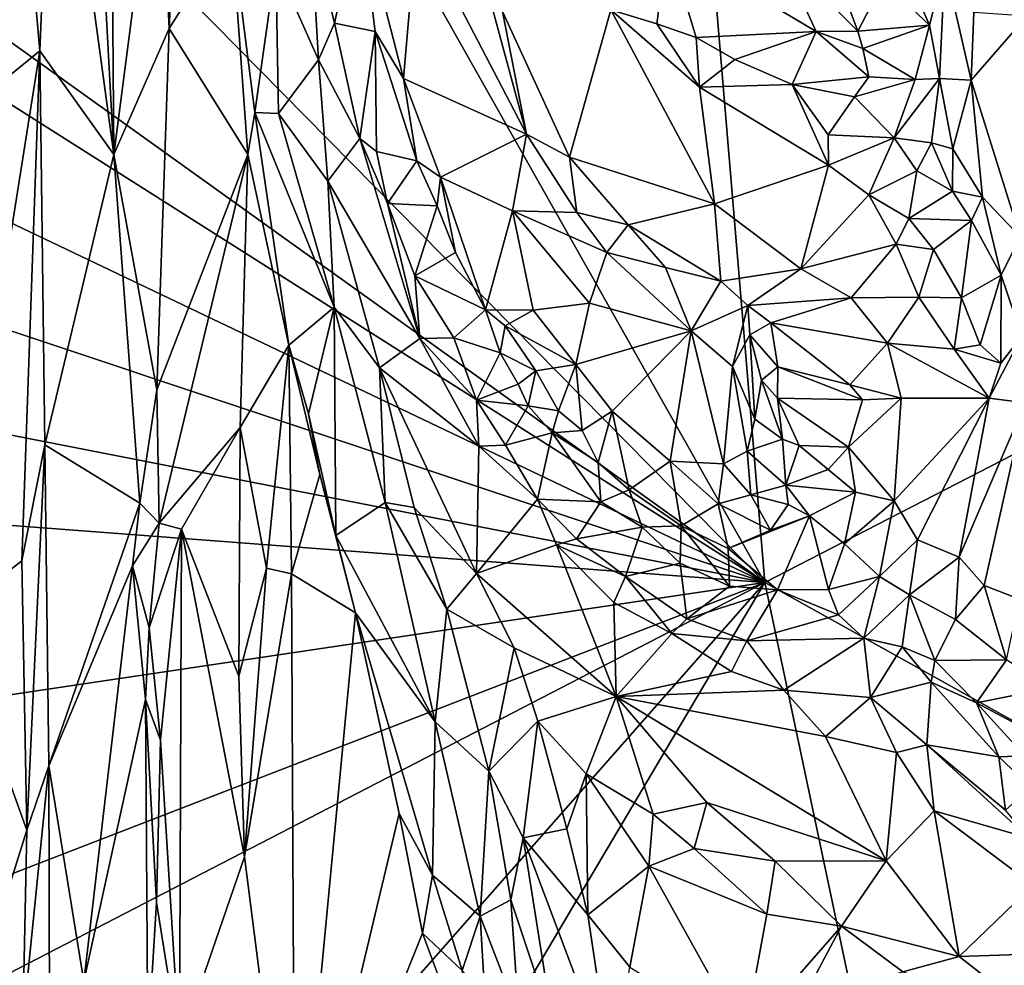
# Model space of a CAD drawing. Units: metres. Extents: x 27.1 to 33, y -12.2 to 11.9.
# Drawn here: x 28.2 to 29.5, y 3.8 to 5 of the extents above; entities that cross this region are included whole.
import ezdxf

# ---------------------------------------------------------------- set-up
doc = ezdxf.new("R2010")
doc.units = ezdxf.units.M

msp = doc.modelspace()

# ---------------------------------------------------------------- linework, layer by layer
at = {"layer": '1'}
for points in [[(29.1414, 4.2958, -1.6657), (27.6552, 6.9279, -1.6738), (28.8114, 8.2289, -1.6787)], [(32.5894, 6.0721, -1.6511), (29.1414, 4.2958, -1.6657), (28.8114, 8.2289, -1.6787)], [(27.5365, 5.9243, -1.6705), (27.6552, 6.9279, -1.6738), (29.1414, 4.2958, -1.6657)], [(28.2293, 5.8626, -1.03), (28.2835, 4.8599, -1.1504), (28.2733, 6.1631, -1.0981)], [(28.2733, 6.1631, -1.0981), (28.2835, 4.8599, -1.1504), (28.3425, 5.3169, -1.2479)], [(29.1414, 4.2958, -1.6657), (32.5894, 6.0721, -1.6511), (31.936, 2.7379, -1.6436)], [(29.1414, 4.2958, -1.6657), (27.5049, 5.4693, -1.6676), (27.5365, 5.9243, -1.6705)], [(28.2042, 5.4414, -1.0107), (28.2835, 4.8599, -1.1504), (28.2293, 5.8626, -1.03)], [(27.495, 5.3402, -1.6655), (27.5049, 5.4693, -1.6676), (29.1414, 4.2958, -1.6657)], [(28.1564, 5.3318, -1.0024), (28.1858, 4.9969, -1.0026), (28.2042, 5.4414, -1.0107)], [(28.2042, 5.4414, -1.0107), (28.1858, 4.9969, -1.0026), (28.2835, 4.8599, -1.1504)], [(27.4825, 5.0877, -1.6627), (27.495, 5.3402, -1.6655), (29.1414, 4.2958, -1.6657)], [(28.051, 4.8868, -0.9926), (28.1858, 4.9969, -1.0026), (28.1564, 5.3318, -1.0024)], [(28.3425, 5.3169, -1.2479), (28.2835, 4.8599, -1.1504), (28.3564, 5.0263, -1.2561)], [(28.3425, 5.3169, -1.2479), (28.3564, 5.0263, -1.2561), (28.3625, 5.1552, -1.2547)], [(28.6825, 5.1644, -1.0192), (28.8272, 4.8871, -0.962), (28.7436, 5.1955, -1.011)], [(28.7436, 5.1955, -1.011), (28.8272, 4.8871, -0.962), (28.7957, 5.0485, -0.9876)], [(28.543, 5.1606, -1.0821), (28.5741, 5.0333, -1.0596), (28.6076, 5.1833, -1.0814)], [(28.6076, 5.1833, -1.0814), (28.5741, 5.0333, -1.0596), (28.6279, 5.0223, -1.0676)], [(28.6076, 5.1833, -1.0814), (28.6279, 5.0223, -1.0676), (28.6651, 4.9602, -1.0624)], [(28.6076, 5.1833, -1.0814), (28.6651, 4.9602, -1.0624), (28.6825, 5.1644, -1.0192)], [(28.6825, 5.1644, -1.0192), (28.6651, 4.9602, -1.0624), (28.8272, 4.8871, -0.962)], [(28.3625, 5.1552, -1.2547), (28.3564, 5.0263, -1.2561), (28.4383, 5.1572, -1.22)], [(28.3564, 5.0263, -1.2561), (28.4599, 4.8599, -1.2093), (28.4383, 5.1572, -1.22)], [(28.4383, 5.1572, -1.22), (28.4599, 4.8599, -1.2093), (28.469, 4.9153, -1.1956)], [(28.4383, 5.1572, -1.22), (28.469, 4.9153, -1.1956), (28.4971, 5.1115, -1.123)], [(28.543, 5.1606, -1.0821), (28.4971, 5.1115, -1.123), (28.5531, 4.9848, -1.0658)], [(28.543, 5.1606, -1.0821), (28.5531, 4.9848, -1.0658), (28.5741, 5.0333, -1.0596)], [(29.0129, 5.1393, -0.9697), (28.9382, 5.0509, -1.0186), (28.9989, 5.0322, -1.0117)], [(29.0129, 5.1393, -0.9697), (28.9989, 5.0322, -1.0117), (29.0506, 5.0143, -0.9999)], [(29.0129, 5.1393, -0.9697), (29.0506, 5.0143, -0.9999), (29.2091, 5.0223, -0.9604)], [(29.0129, 5.1393, -0.9697), (29.2091, 5.0223, -0.9604), (29.1602, 5.1276, -0.9397)], [(29.1602, 5.1276, -0.9397), (29.2091, 5.0223, -0.9604), (29.2638, 5.0228, -0.9732)], [(29.2494, 5.0612, -0.975), (29.1602, 5.1276, -0.9397), (29.2638, 5.0228, -0.9732)], [(28.4971, 5.1115, -1.123), (28.469, 4.9153, -1.1956), (28.5003, 4.9143, -1.1305)], [(28.4971, 5.1115, -1.123), (28.5003, 4.9143, -1.1305), (28.5531, 4.9848, -1.0658)], [(29.2977, 5.0881, -1.0389), (29.3582, 5.0308, -1.0486), (29.3239, 5.1099, -1.0541)], [(29.3239, 5.1099, -1.0541), (29.3582, 5.0308, -1.0486), (29.3786, 5.1101, -1.0493)], [(29.3582, 5.0308, -1.0486), (29.3716, 4.9603, -1.044), (29.3786, 5.1101, -1.0493)], [(29.3786, 5.1101, -1.0493), (29.3716, 4.9603, -1.044), (29.413, 4.9579, -1.008)], [(29.3786, 5.1101, -1.0493), (29.413, 4.9579, -1.008), (29.4165, 5.0475, -1.0062)], [(27.4827, 4.8494, -1.6625), (27.4825, 5.0877, -1.6627), (29.1414, 4.2958, -1.6657)], [(29.2494, 5.0612, -0.975), (29.2638, 5.0228, -0.9732), (29.2977, 5.0881, -1.0389)], [(29.2977, 5.0881, -1.0389), (29.2638, 5.0228, -0.9732), (29.3582, 5.0308, -1.0486)], [(28.7957, 5.0485, -0.9876), (28.884, 4.8564, -0.9457), (28.9382, 5.0509, -1.0186)], [(28.7957, 5.0485, -0.9876), (28.8272, 4.8871, -0.962), (28.884, 4.8564, -0.9457)], [(28.9382, 5.0509, -1.0186), (28.884, 4.8564, -0.9457), (29.0748, 4.795, -0.9663)], [(28.9382, 5.0509, -1.0186), (29.0553, 4.949, -1.0016), (28.9989, 5.0322, -1.0117)], [(28.9382, 5.0509, -1.0186), (29.0748, 4.795, -0.9663), (29.0553, 4.949, -1.0016)], [(29.4165, 5.0475, -1.0062), (29.413, 4.9579, -1.008), (29.4867, 5.0424, -0.9967)], [(29.413, 4.9579, -1.008), (29.4778, 4.7514, -0.9926), (29.4867, 5.0424, -0.9967)], [(28.2835, 4.8599, -1.1504), (28.3402, 4.55, -1.2543), (28.3564, 5.0263, -1.2561)], [(28.3564, 5.0263, -1.2561), (28.3402, 4.55, -1.2543), (28.4599, 4.8599, -1.2093)], [(28.5531, 4.9848, -1.0658), (28.6074, 4.8811, -1.0361), (28.5741, 5.0333, -1.0596)], [(28.5741, 5.0333, -1.0596), (28.6074, 4.8811, -1.0361), (28.6279, 5.0223, -1.0676)], [(28.6074, 4.8811, -1.0361), (28.6294, 4.8641, -1.036), (28.6279, 5.0223, -1.0676)], [(28.6279, 5.0223, -1.0676), (28.6294, 4.8641, -1.036), (28.6826, 4.8519, -1.0578)], [(28.6279, 5.0223, -1.0676), (28.6826, 4.8519, -1.0578), (28.6651, 4.9602, -1.0624)], [(28.9989, 5.0322, -1.0117), (29.0553, 4.949, -1.0016), (29.0506, 5.0143, -0.9999)], [(29.2091, 5.0223, -0.9604), (29.0506, 5.0143, -0.9999), (29.1016, 4.9854, -0.9949)], [(29.1016, 4.9854, -0.9949), (29.1771, 4.9524, -1.0072), (29.2091, 5.0223, -0.9604)], [(29.2091, 5.0223, -0.9604), (29.1771, 4.9524, -1.0072), (29.2781, 4.9624, -1.0101)], [(29.2638, 5.0228, -0.9732), (29.2091, 5.0223, -0.9604), (29.2706, 4.9999, -0.9832)], [(29.2091, 5.0223, -0.9604), (29.2781, 4.9624, -1.0101), (29.2706, 4.9999, -0.9832)], [(29.2638, 5.0228, -0.9732), (29.2706, 4.9999, -0.9832), (29.3582, 5.0308, -1.0486)], [(29.2706, 4.9999, -0.9832), (29.3394, 4.959, -1.0364), (29.3582, 5.0308, -1.0486)], [(29.3582, 5.0308, -1.0486), (29.3394, 4.959, -1.0364), (29.3716, 4.9603, -1.044)], [(29.0506, 5.0143, -0.9999), (29.0553, 4.949, -1.0016), (29.1016, 4.9854, -0.9949)], [(28.051, 4.8868, -0.9926), (28.0671, 4.2505, -0.9955), (28.1858, 4.9969, -1.0026)], [(28.0671, 4.2505, -0.9955), (28.1623, 4.3242, -0.9985), (28.1858, 4.9969, -1.0026)], [(28.1858, 4.9969, -1.0026), (28.1623, 4.3242, -0.9985), (28.1924, 4.4773, -1.0109)], [(28.1858, 4.9969, -1.0026), (28.1924, 4.4773, -1.0109), (28.2835, 4.8599, -1.1504)], [(29.2706, 4.9999, -0.9832), (29.2781, 4.9624, -1.0101), (29.3394, 4.959, -1.0364)], [(28.5531, 4.9848, -1.0658), (28.5003, 4.9143, -1.1305), (28.5655, 4.825, -1.0538)], [(28.5531, 4.9848, -1.0658), (28.5655, 4.825, -1.0538), (28.6074, 4.8811, -1.0361)], [(29.1016, 4.9854, -0.9949), (29.0553, 4.949, -1.0016), (29.1771, 4.9524, -1.0072)], [(28.6651, 4.9602, -1.0624), (28.6826, 4.8519, -1.0578), (28.7138, 4.8301, -1.054)], [(28.6651, 4.9602, -1.0624), (28.7138, 4.8301, -1.054), (28.8272, 4.8871, -0.962)], [(29.1771, 4.9524, -1.0072), (29.2596, 4.9363, -1.0171), (29.2781, 4.9624, -1.0101)], [(29.2781, 4.9624, -1.0101), (29.2596, 4.9363, -1.0171), (29.3394, 4.959, -1.0364)], [(29.2596, 4.9363, -1.0171), (29.3118, 4.8821, -1.0425), (29.3394, 4.959, -1.0364)], [(29.3394, 4.959, -1.0364), (29.3118, 4.8821, -1.0425), (29.3716, 4.9603, -1.044)], [(29.3118, 4.8821, -1.0425), (29.3609, 4.8754, -1.047), (29.3716, 4.9603, -1.044)], [(29.3609, 4.8754, -1.047), (29.3892, 4.8676, -1.0425), (29.3716, 4.9603, -1.044)], [(29.3716, 4.9603, -1.044), (29.3892, 4.8676, -1.0425), (29.413, 4.9579, -1.008)], [(29.3892, 4.8676, -1.0425), (29.4281, 4.804, -1.0171), (29.413, 4.9579, -1.008)], [(29.413, 4.9579, -1.008), (29.4281, 4.804, -1.0171), (29.4778, 4.7514, -0.9926)], [(29.1771, 4.9524, -1.0072), (29.0553, 4.949, -1.0016), (29.2252, 4.8459, -0.9854)], [(29.0553, 4.949, -1.0016), (29.0748, 4.795, -0.9663), (29.2252, 4.8459, -0.9854)], [(29.1771, 4.9524, -1.0072), (29.2252, 4.8459, -0.9854), (29.2249, 4.8859, -1.0018)], [(29.1771, 4.9524, -1.0072), (29.2249, 4.8859, -1.0018), (29.2596, 4.9363, -1.0171)], [(29.2596, 4.9363, -1.0171), (29.2249, 4.8859, -1.0018), (29.3118, 4.8821, -1.0425)], [(28.469, 4.9153, -1.1956), (28.4599, 4.8599, -1.2093), (28.5142, 4.6088, -1.1926)], [(28.469, 4.9153, -1.1956), (28.5142, 4.6088, -1.1926), (28.5737, 4.6587, -1.059)], [(28.5003, 4.9143, -1.1305), (28.469, 4.9153, -1.1956), (28.5737, 4.6587, -1.059)], [(28.5003, 4.9143, -1.1305), (28.5737, 4.6587, -1.059), (28.5655, 4.825, -1.0538)], [(28.5655, 4.825, -1.0538), (28.6866, 4.6175, -0.9964), (28.6074, 4.8811, -1.0361)], [(28.6074, 4.8811, -1.0361), (28.6866, 4.6175, -0.9964), (28.6442, 4.7957, -1.0237)], [(28.6074, 4.8811, -1.0361), (28.6442, 4.7957, -1.0237), (28.6294, 4.8641, -1.036)], [(28.7138, 4.8301, -1.054), (28.8089, 4.7857, -0.9969), (28.8272, 4.8871, -0.962)], [(28.8089, 4.7857, -0.9969), (28.8937, 4.7836, -0.9376), (28.8272, 4.8871, -0.962)], [(28.8272, 4.8871, -0.962), (28.8937, 4.7836, -0.9376), (28.884, 4.8564, -0.9457)], [(29.2249, 4.8859, -1.0018), (29.2252, 4.8459, -0.9854), (29.3118, 4.8821, -1.0425)], [(29.2252, 4.8459, -0.9854), (29.2783, 4.8067, -0.9695), (29.3118, 4.8821, -1.0425)], [(29.3118, 4.8821, -1.0425), (29.2783, 4.8067, -0.9695), (29.3417, 4.8384, -1.0236)], [(29.3118, 4.8821, -1.0425), (29.3417, 4.8384, -1.0236), (29.3609, 4.8754, -1.047)], [(29.3417, 4.8384, -1.0236), (29.3886, 4.8117, -1.036), (29.3609, 4.8754, -1.047)], [(29.3609, 4.8754, -1.047), (29.3886, 4.8117, -1.036), (29.3892, 4.8676, -1.0425)], [(29.3892, 4.8676, -1.0425), (29.3886, 4.8117, -1.036), (29.4281, 4.804, -1.0171)], [(28.1924, 4.4773, -1.0109), (28.3175, 4.4003, -1.2343), (28.2835, 4.8599, -1.1504)], [(28.2835, 4.8599, -1.1504), (28.3175, 4.4003, -1.2343), (28.3402, 4.55, -1.2543)], [(28.3402, 4.55, -1.2543), (28.3433, 4.3741, -1.2526), (28.4599, 4.8599, -1.2093)], [(28.3433, 4.3741, -1.2526), (28.4501, 4.5001, -1.2085), (28.4599, 4.8599, -1.2093)], [(28.4599, 4.8599, -1.2093), (28.4501, 4.5001, -1.2085), (28.5142, 4.6088, -1.1926)], [(28.6294, 4.8641, -1.036), (28.6442, 4.7957, -1.0237), (28.6826, 4.8519, -1.0578)], [(28.884, 4.8564, -0.9457), (28.8937, 4.7836, -0.9376), (28.9613, 4.7674, -0.9264)], [(28.884, 4.8564, -0.9457), (28.9613, 4.7674, -0.9264), (29.0748, 4.795, -0.9663)], [(27.4765, 4.6213, -1.6617), (27.4827, 4.8494, -1.6625), (29.1414, 4.2958, -1.6657)], [(28.6442, 4.7957, -1.0237), (28.7095, 4.7923, -1.0588), (28.6826, 4.8519, -1.0578)], [(28.7138, 4.8301, -1.054), (28.6826, 4.8519, -1.0578), (28.7095, 4.7923, -1.0588)], [(29.0748, 4.795, -0.9663), (29.1886, 4.7092, -0.937), (29.2252, 4.8459, -0.9854)], [(29.2252, 4.8459, -0.9854), (29.1886, 4.7092, -0.937), (29.2783, 4.8067, -0.9695)], [(28.7095, 4.7923, -1.0588), (28.7338, 4.7308, -1.0623), (28.7138, 4.8301, -1.054)], [(28.7138, 4.8301, -1.054), (28.7338, 4.7308, -1.0623), (28.7732, 4.6555, -1.0605)], [(28.7138, 4.8301, -1.054), (28.7732, 4.6555, -1.0605), (28.8089, 4.7857, -0.9969)], [(29.2783, 4.8067, -0.9695), (29.3311, 4.7756, -0.9773), (29.3417, 4.8384, -1.0236)], [(29.3417, 4.8384, -1.0236), (29.3311, 4.7756, -0.9773), (29.3886, 4.8117, -1.036)], [(28.5655, 4.825, -1.0538), (28.5737, 4.6587, -1.059), (28.6335, 4.5789, -1.0176)], [(28.5655, 4.825, -1.0538), (28.6335, 4.5789, -1.0176), (28.6866, 4.6175, -0.9964)], [(29.2783, 4.8067, -0.9695), (29.1886, 4.7092, -0.937), (29.3141, 4.7418, -0.9538)], [(29.2783, 4.8067, -0.9695), (29.3141, 4.7418, -0.9538), (29.3311, 4.7756, -0.9773)], [(29.3886, 4.8117, -1.036), (29.3311, 4.7756, -0.9773), (29.4138, 4.7732, -1.0155)], [(29.3886, 4.8117, -1.036), (29.4138, 4.7732, -1.0155), (29.4281, 4.804, -1.0171)], [(29.4525, 4.7011, -1.0095), (29.4281, 4.804, -1.0171), (29.4138, 4.7732, -1.0155)], [(29.4281, 4.804, -1.0171), (29.4525, 4.7011, -1.0095), (29.4778, 4.7514, -0.9926)], [(28.6866, 4.6175, -0.9964), (28.6799, 4.7003, -1.0103), (28.6442, 4.7957, -1.0237)], [(28.6442, 4.7957, -1.0237), (28.6799, 4.7003, -1.0103), (28.7095, 4.7923, -1.0588)], [(28.7095, 4.7923, -1.0588), (28.6799, 4.7003, -1.0103), (28.7338, 4.7308, -1.0623)], [(28.9613, 4.7674, -0.9264), (29.0834, 4.6932, -0.9252), (29.0748, 4.795, -0.9663)], [(29.0834, 4.6932, -0.9252), (29.1886, 4.7092, -0.937), (29.0748, 4.795, -0.9663)], [(28.8089, 4.7857, -0.9969), (28.7732, 4.6555, -1.0605), (28.8359, 4.6547, -1.0056)], [(28.8089, 4.7857, -0.9969), (28.8359, 4.6547, -1.0056), (28.91, 4.6639, -0.965)], [(28.8937, 4.7836, -0.9376), (28.8089, 4.7857, -0.9969), (28.9332, 4.7309, -0.9291)], [(28.8089, 4.7857, -0.9969), (28.91, 4.6639, -0.965), (28.9332, 4.7309, -0.9291)], [(28.8937, 4.7836, -0.9376), (28.9332, 4.7309, -0.9291), (28.9613, 4.7674, -0.9264)], [(29.3141, 4.7418, -0.9538), (29.3637, 4.7348, -0.9565), (29.3311, 4.7756, -0.9773)], [(29.3311, 4.7756, -0.9773), (29.3637, 4.7348, -0.9565), (29.4138, 4.7732, -1.0155)], [(28.9613, 4.7674, -0.9264), (28.9332, 4.7309, -0.9291), (29.0103, 4.711, -0.9133)], [(28.9613, 4.7674, -0.9264), (29.0103, 4.711, -0.9133), (29.0834, 4.6932, -0.9252)], [(29.3637, 4.7348, -0.9565), (29.4004, 4.6712, -0.9636), (29.4138, 4.7732, -1.0155)], [(29.4138, 4.7732, -1.0155), (29.4004, 4.6712, -0.9636), (29.4525, 4.7011, -1.0095)], [(29.4525, 4.7011, -1.0095), (29.4797, 4.6205, -1.0137), (29.4778, 4.7514, -0.9926)], [(29.1886, 4.7092, -0.937), (29.2548, 4.6713, -0.9395), (29.3141, 4.7418, -0.9538)], [(29.3141, 4.7418, -0.9538), (29.2548, 4.6713, -0.9395), (29.3443, 4.6721, -0.9512)], [(29.3141, 4.7418, -0.9538), (29.3443, 4.6721, -0.9512), (29.3637, 4.7348, -0.9565)], [(28.7338, 4.7308, -1.0623), (28.6799, 4.7003, -1.0103), (28.7732, 4.6555, -1.0605)], [(28.9332, 4.7309, -0.9291), (28.91, 4.6639, -0.965), (29.0441, 4.6275, -0.9169)], [(28.9332, 4.7309, -0.9291), (29.0441, 4.6275, -0.9169), (29.0103, 4.711, -0.9133)], [(29.3637, 4.7348, -0.9565), (29.3443, 4.6721, -0.9512), (29.4004, 4.6712, -0.9636)], [(29.0103, 4.711, -0.9133), (29.0441, 4.6275, -0.9169), (29.0834, 4.6932, -0.9252)], [(28.6799, 4.7003, -1.0103), (28.7313, 4.6185, -1.0095), (28.7732, 4.6555, -1.0605)], [(28.6799, 4.7003, -1.0103), (28.6866, 4.6175, -0.9964), (28.7313, 4.6185, -1.0095)], [(29.0834, 4.6932, -0.9252), (29.1187, 4.661, -0.9207), (29.1886, 4.7092, -0.937)], [(29.1886, 4.7092, -0.937), (29.1187, 4.661, -0.9207), (29.2548, 4.6713, -0.9395)], [(29.4004, 4.6712, -0.9636), (29.4252, 4.6093, -0.9879), (29.4525, 4.7011, -1.0095)], [(29.4525, 4.7011, -1.0095), (29.4252, 4.6093, -0.9879), (29.4524, 4.5852, -1.0134)], [(29.4525, 4.7011, -1.0095), (29.4524, 4.5852, -1.0134), (29.4797, 4.6205, -1.0137)], [(29.0441, 4.6275, -0.9169), (29.1187, 4.661, -0.9207), (29.0834, 4.6932, -0.9252)], [(29.1187, 4.661, -0.9207), (29.1491, 4.6383, -0.9374), (29.2548, 4.6713, -0.9395)], [(29.2548, 4.6713, -0.9395), (29.1491, 4.6383, -0.9374), (29.303, 4.6112, -0.9877)], [(29.2548, 4.6713, -0.9395), (29.303, 4.6112, -0.9877), (29.3443, 4.6721, -0.9512)], [(29.3443, 4.6721, -0.9512), (29.303, 4.6112, -0.9877), (29.3909, 4.6034, -0.9812)], [(29.3443, 4.6721, -0.9512), (29.3909, 4.6034, -0.9812), (29.4004, 4.6712, -0.9636)], [(29.4004, 4.6712, -0.9636), (29.3909, 4.6034, -0.9812), (29.4252, 4.6093, -0.9879)], [(28.5737, 4.6587, -1.059), (28.5142, 4.6088, -1.1926), (28.54, 4.5184, -1.1795)], [(28.5737, 4.6587, -1.059), (28.54, 4.5184, -1.1795), (28.5761, 4.358, -1.1683)], [(28.5737, 4.6587, -1.059), (28.5761, 4.358, -1.1683), (28.641, 4.4011, -1.0351)], [(28.6335, 4.5789, -1.0176), (28.5737, 4.6587, -1.059), (28.641, 4.4011, -1.0351)], [(28.8359, 4.6547, -1.0056), (28.8923, 4.5831, -0.9892), (28.91, 4.6639, -0.965)], [(28.91, 4.6639, -0.965), (28.8923, 4.5831, -0.9892), (29.0441, 4.6275, -0.9169)], [(29.1187, 4.661, -0.9207), (29.0441, 4.6275, -0.9169), (29.0985, 4.5806, -0.9319)], [(29.1187, 4.661, -0.9207), (29.0985, 4.5806, -0.9319), (29.1216, 4.6225, -0.938)], [(29.1187, 4.661, -0.9207), (29.1216, 4.6225, -0.938), (29.1491, 4.6383, -0.9374)], [(28.7732, 4.6555, -1.0605), (28.7313, 4.6185, -1.0095), (28.7927, 4.5987, -1.0537)], [(28.7732, 4.6555, -1.0605), (28.7927, 4.5987, -1.0537), (28.7993, 4.634, -1.0491)], [(28.7732, 4.6555, -1.0605), (28.7993, 4.634, -1.0491), (28.8359, 4.6547, -1.0056)], [(28.8359, 4.6547, -1.0056), (28.7993, 4.634, -1.0491), (28.8923, 4.5831, -0.9892)], [(28.7927, 4.5987, -1.0537), (28.8393, 4.5751, -1.0368), (28.7993, 4.634, -1.0491)], [(28.8923, 4.5831, -0.9892), (28.7993, 4.634, -1.0491), (28.8393, 4.5751, -1.0368)], [(29.1491, 4.6383, -0.9374), (29.1216, 4.6225, -0.938), (29.1583, 4.5802, -1.0076)], [(29.1491, 4.6383, -0.9374), (29.1583, 4.5802, -1.0076), (29.2533, 4.5565, -1.0351)], [(29.1491, 4.6383, -0.9374), (29.2533, 4.5565, -1.0351), (29.303, 4.6112, -0.9877)], [(27.4765, 4.6213, -1.6617), (29.1414, 4.2958, -1.6657), (27.4818, 4.4216, -1.6631)], [(29.0441, 4.6275, -0.9169), (28.8923, 4.5831, -0.9892), (28.9402, 4.5215, -0.9777)], [(29.0441, 4.6275, -0.9169), (28.9402, 4.5215, -0.9777), (29.0167, 4.4557, -0.962)], [(29.0441, 4.6275, -0.9169), (29.0167, 4.4557, -0.962), (29.0869, 4.4523, -0.9474)], [(29.0441, 4.6275, -0.9169), (29.0869, 4.4523, -0.9474), (29.0985, 4.5806, -0.9319)], [(29.0985, 4.5806, -0.9319), (29.1281, 4.5113, -0.9621), (29.1216, 4.6225, -0.938)], [(29.1216, 4.6225, -0.938), (29.1281, 4.5113, -0.9621), (29.137, 4.5627, -0.9882)], [(29.1216, 4.6225, -0.938), (29.137, 4.5627, -0.9882), (29.1583, 4.5802, -1.0076)], [(29.4524, 4.5852, -1.0134), (29.437, 4.5387, -1.0365), (29.4797, 4.6205, -1.0137)], [(29.4797, 4.6205, -1.0137), (29.437, 4.5387, -1.0365), (29.4845, 4.5326, -1.035)], [(28.4501, 4.5001, -1.2085), (28.4844, 4.3146, -1.2036), (28.5142, 4.6088, -1.1926)], [(28.4844, 4.3146, -1.2036), (28.5175, 4.3072, -1.189), (28.5142, 4.6088, -1.1926)], [(28.5142, 4.6088, -1.1926), (28.5175, 4.3072, -1.189), (28.5549, 4.4383, -1.1797)], [(28.54, 4.5184, -1.1795), (28.5142, 4.6088, -1.1926), (28.5549, 4.4383, -1.1797)], [(28.6866, 4.6175, -0.9964), (28.6335, 4.5789, -1.0176), (28.7642, 4.4754, -0.9825)], [(28.6866, 4.6175, -0.9964), (28.7612, 4.5363, -0.9922), (28.7313, 4.6185, -1.0095)], [(28.6866, 4.6175, -0.9964), (28.7642, 4.4754, -0.9825), (28.7612, 4.5363, -0.9922)], [(28.7313, 4.6185, -1.0095), (28.7612, 4.5363, -0.9922), (28.7927, 4.5987, -1.0537)], [(29.2533, 4.5565, -1.0351), (29.3208, 4.5387, -1.0446), (29.303, 4.6112, -0.9877)], [(29.303, 4.6112, -0.9877), (29.3208, 4.5387, -1.0446), (29.437, 4.5387, -1.0365)], [(29.303, 4.6112, -0.9877), (29.437, 4.5387, -1.0365), (29.3909, 4.6034, -0.9812)], [(29.4252, 4.6093, -0.9879), (29.3909, 4.6034, -0.9812), (29.4524, 4.5852, -1.0134)], [(28.7612, 4.5363, -0.9922), (28.8163, 4.5574, -1.0447), (28.7927, 4.5987, -1.0537)], [(28.7927, 4.5987, -1.0537), (28.8163, 4.5574, -1.0447), (28.8393, 4.5751, -1.0368)], [(29.3909, 4.6034, -0.9812), (29.437, 4.5387, -1.0365), (29.4524, 4.5852, -1.0134)], [(28.8393, 4.5751, -1.0368), (28.8694, 4.5222, -1.0404), (28.8923, 4.5831, -0.9892)], [(28.8923, 4.5831, -0.9892), (28.8694, 4.5222, -1.0404), (28.9004, 4.4962, -1.0225)], [(28.8923, 4.5831, -0.9892), (28.9004, 4.4962, -1.0225), (28.9402, 4.5215, -0.9777)], [(29.0869, 4.4523, -0.9474), (29.118, 4.469, -0.9473), (29.0985, 4.5806, -0.9319)], [(29.0985, 4.5806, -0.9319), (29.118, 4.469, -0.9473), (29.1281, 4.5113, -0.9621)], [(29.1583, 4.5802, -1.0076), (29.137, 4.5627, -0.9882), (29.158, 4.5388, -1.0592)], [(29.1583, 4.5802, -1.0076), (29.158, 4.5388, -1.0592), (29.2699, 4.5368, -1.0503)], [(29.1583, 4.5802, -1.0076), (29.2699, 4.5368, -1.0503), (29.2533, 4.5565, -1.0351)], [(28.6335, 4.5789, -1.0176), (28.641, 4.4011, -1.0351), (28.6793, 4.3949, -1.0073)], [(28.6335, 4.5789, -1.0176), (28.6793, 4.3949, -1.0073), (28.7611, 4.3079, -1.0006)], [(28.7642, 4.4754, -0.9825), (28.6335, 4.5789, -1.0176), (28.7611, 4.3079, -1.0006)], [(28.8163, 4.5574, -1.0447), (28.8296, 4.5286, -1.0437), (28.8393, 4.5751, -1.0368)], [(28.8393, 4.5751, -1.0368), (28.8296, 4.5286, -1.0437), (28.8694, 4.5222, -1.0404)], [(28.7612, 4.5363, -0.9922), (28.8296, 4.5286, -1.0437), (28.8163, 4.5574, -1.0447)], [(29.137, 4.5627, -0.9882), (29.1281, 4.5113, -0.9621), (29.1644, 4.4849, -1.0385)], [(29.158, 4.5388, -1.0592), (29.137, 4.5627, -0.9882), (29.1644, 4.4849, -1.0385)], [(29.2533, 4.5565, -1.0351), (29.2699, 4.5368, -1.0503), (29.3208, 4.5387, -1.0446)], [(28.3175, 4.4003, -1.2343), (28.3433, 4.3741, -1.2526), (28.3402, 4.55, -1.2543)], [(28.7612, 4.5363, -0.9922), (28.7642, 4.4754, -0.9825), (28.7997, 4.477, -0.9897)], [(28.7612, 4.5363, -0.9922), (28.7997, 4.477, -0.9897), (28.8296, 4.5286, -1.0437)], [(28.8296, 4.5286, -1.0437), (28.7997, 4.477, -0.9897), (28.8612, 4.4933, -1.0373)], [(28.8694, 4.5222, -1.0404), (28.8296, 4.5286, -1.0437), (28.8612, 4.4933, -1.0373)], [(29.158, 4.5388, -1.0592), (29.1644, 4.4849, -1.0385), (29.1866, 4.4766, -1.0583)], [(29.158, 4.5388, -1.0592), (29.1866, 4.4766, -1.0583), (29.2515, 4.4744, -1.0584)], [(29.158, 4.5388, -1.0592), (29.2515, 4.4744, -1.0584), (29.2699, 4.5368, -1.0503)], [(29.2515, 4.4744, -1.0584), (29.3116, 4.4033, -1.0516), (29.3208, 4.5387, -1.0446)], [(29.2699, 4.5368, -1.0503), (29.2515, 4.4744, -1.0584), (29.3208, 4.5387, -1.0446)], [(29.3116, 4.4033, -1.0516), (29.3424, 4.352, -1.0496), (29.437, 4.5387, -1.0365)], [(29.3208, 4.5387, -1.0446), (29.3116, 4.4033, -1.0516), (29.437, 4.5387, -1.0365)], [(29.3424, 4.352, -1.0496), (29.3973, 4.3292, -1.041), (29.437, 4.5387, -1.0365)], [(29.437, 4.5387, -1.0365), (29.3973, 4.3292, -1.041), (29.4845, 4.5326, -1.035)], [(29.3973, 4.3292, -1.041), (29.4303, 4.2919, -1.04), (29.4845, 4.5326, -1.035)], [(29.4303, 4.2919, -1.04), (29.4768, 4.274, -1.0353), (29.4845, 4.5326, -1.035)], [(28.5761, 4.358, -1.1683), (28.54, 4.5184, -1.1795), (28.5549, 4.4383, -1.1797)], [(28.8612, 4.4933, -1.0373), (28.9004, 4.4962, -1.0225), (28.8694, 4.5222, -1.0404)], [(28.9004, 4.4962, -1.0225), (28.9217, 4.4542, -1.0338), (28.9402, 4.5215, -0.9777)], [(28.9217, 4.4542, -1.0338), (28.9624, 4.418, -1.014), (28.9402, 4.5215, -0.9777)], [(28.9402, 4.5215, -0.9777), (28.9624, 4.418, -1.014), (29.0167, 4.4557, -0.962)], [(29.1281, 4.5113, -0.9621), (29.118, 4.469, -0.9473), (29.1644, 4.4849, -1.0385)], [(28.3433, 4.3741, -1.2526), (28.3724, 4.3662, -1.2422), (28.4501, 4.5001, -1.2085)], [(28.3724, 4.3662, -1.2422), (28.4482, 4.1725, -1.2012), (28.4501, 4.5001, -1.2085)], [(28.4501, 4.5001, -1.2085), (28.4482, 4.1725, -1.2012), (28.4844, 4.3146, -1.2036)], [(28.7997, 4.477, -0.9897), (28.8418, 4.4055, -0.9743), (28.8612, 4.4933, -1.0373)], [(28.8612, 4.4933, -1.0373), (28.8418, 4.4055, -0.9743), (28.925, 4.402, -1.0212)], [(28.9004, 4.4962, -1.0225), (28.8612, 4.4933, -1.0373), (28.9217, 4.4542, -1.0338)], [(28.8612, 4.4933, -1.0373), (28.925, 4.402, -1.0212), (28.9217, 4.4542, -1.0338)], [(28.1623, 4.3242, -0.9985), (28.1686, 3.9695, -0.9999), (28.1924, 4.4773, -1.0109)], [(28.1924, 4.4773, -1.0109), (28.1686, 3.9695, -0.9999), (28.1979, 4.054, -1.0273)], [(28.1924, 4.4773, -1.0109), (28.1979, 4.054, -1.0273), (28.3175, 4.4003, -1.2343)], [(28.7642, 4.4754, -0.9825), (28.8418, 4.4055, -0.9743), (28.7997, 4.477, -0.9897)], [(29.118, 4.469, -0.9473), (29.1688, 4.4241, -1.0069), (29.1644, 4.4849, -1.0385)], [(29.1644, 4.4849, -1.0385), (29.1688, 4.4241, -1.0069), (29.1866, 4.4766, -1.0583)], [(29.1866, 4.4766, -1.0583), (29.1688, 4.4241, -1.0069), (29.2245, 4.4447, -1.0467)], [(29.1866, 4.4766, -1.0583), (29.2245, 4.4447, -1.0467), (29.2515, 4.4744, -1.0584)], [(28.7642, 4.4754, -0.9825), (28.7611, 4.3079, -1.0006), (28.8418, 4.4055, -0.9743)], [(29.0869, 4.4523, -0.9474), (29.123, 4.4113, -0.9635), (29.118, 4.469, -0.9473)], [(29.118, 4.469, -0.9473), (29.123, 4.4113, -0.9635), (29.1688, 4.4241, -1.0069)], [(29.2245, 4.4447, -1.0467), (29.2609, 4.415, -1.0523), (29.2515, 4.4744, -1.0584)], [(29.2515, 4.4744, -1.0584), (29.2609, 4.415, -1.0523), (29.3116, 4.4033, -1.0516)], [(28.9217, 4.4542, -1.0338), (28.925, 4.402, -1.0212), (28.9624, 4.418, -1.014)], [(28.9624, 4.418, -1.014), (29.0312, 4.3705, -1.0074), (29.0167, 4.4557, -0.962)], [(29.0167, 4.4557, -0.962), (29.0312, 4.3705, -1.0074), (29.0796, 4.3997, -0.9707)], [(29.0167, 4.4557, -0.962), (29.0796, 4.3997, -0.9707), (29.0869, 4.4523, -0.9474)], [(29.0869, 4.4523, -0.9474), (29.0796, 4.3997, -0.9707), (29.123, 4.4113, -0.9635)], [(28.5549, 4.4383, -1.1797), (28.5175, 4.3072, -1.189), (28.6018, 4.2559, -1.1697)], [(28.5761, 4.358, -1.1683), (28.5549, 4.4383, -1.1797), (28.6018, 4.2559, -1.1697)], [(29.2245, 4.4447, -1.0467), (29.1688, 4.4241, -1.0069), (29.2609, 4.415, -1.0523)], [(27.4818, 4.4216, -1.6631), (29.1414, 4.2958, -1.6657), (27.4701, 4.0473, -1.6619)], [(28.925, 4.402, -1.0212), (28.9798, 4.369, -1.0133), (28.9624, 4.418, -1.014)], [(28.9624, 4.418, -1.014), (28.9798, 4.369, -1.0133), (29.0312, 4.3705, -1.0074)], [(29.123, 4.4113, -0.9635), (29.1719, 4.3985, -1.0025), (29.1688, 4.4241, -1.0069)], [(29.1719, 4.3985, -1.0025), (29.1999, 4.3837, -1.0112), (29.1688, 4.4241, -1.0069)], [(29.1688, 4.4241, -1.0069), (29.1999, 4.3837, -1.0112), (29.2609, 4.415, -1.0523)], [(29.1999, 4.3837, -1.0112), (29.2462, 4.3469, -1.0096), (29.2609, 4.415, -1.0523)], [(29.2609, 4.415, -1.0523), (29.2462, 4.3469, -1.0096), (29.3116, 4.4033, -1.0516)], [(28.3175, 4.4003, -1.2343), (28.1979, 4.054, -1.0273), (28.3079, 4.3179, -1.2215)], [(28.3175, 4.4003, -1.2343), (28.3079, 4.3179, -1.2215), (28.3433, 4.3741, -1.2526)], [(28.641, 4.4011, -1.0351), (28.5761, 4.358, -1.1683), (28.7067, 4.112, -1.0482)], [(28.641, 4.4011, -1.0351), (28.7067, 4.112, -1.0482), (28.722, 4.2609, -0.9985)], [(28.6793, 4.3949, -1.0073), (28.641, 4.4011, -1.0351), (28.722, 4.2609, -0.9985)], [(28.8418, 4.4055, -0.9743), (28.7611, 4.3079, -1.0006), (28.8666, 4.3457, -0.9658)], [(28.8666, 4.3457, -0.9658), (28.8932, 4.3535, -0.9729), (28.8418, 4.4055, -0.9743)], [(28.8418, 4.4055, -0.9743), (28.8932, 4.3535, -0.9729), (28.925, 4.402, -1.0212)], [(28.925, 4.402, -1.0212), (28.8932, 4.3535, -0.9729), (28.9798, 4.369, -1.0133)], [(29.0312, 4.3705, -1.0074), (29.093, 4.3408, -1.0042), (29.0796, 4.3997, -0.9707)], [(29.123, 4.4113, -0.9635), (29.0796, 4.3997, -0.9707), (29.1487, 4.3648, -1.0016)], [(29.0796, 4.3997, -0.9707), (29.093, 4.3408, -1.0042), (29.1487, 4.3648, -1.0016)], [(29.1719, 4.3985, -1.0025), (29.123, 4.4113, -0.9635), (29.1487, 4.3648, -1.0016)], [(29.1719, 4.3985, -1.0025), (29.1487, 4.3648, -1.0016), (29.1999, 4.3837, -1.0112)], [(29.2462, 4.3469, -1.0096), (29.2923, 4.3036, -1.0101), (29.3116, 4.4033, -1.0516)], [(29.3116, 4.4033, -1.0516), (29.2923, 4.3036, -1.0101), (29.3424, 4.352, -1.0496)], [(28.6793, 4.3949, -1.0073), (28.722, 4.2609, -0.9985), (28.7611, 4.3079, -1.0006)], [(28.3079, 4.3179, -1.2215), (28.33, 4.2361, -1.2524), (28.3433, 4.3741, -1.2526)], [(28.3433, 4.3741, -1.2526), (28.33, 4.2361, -1.2524), (28.3724, 4.3662, -1.2422)], [(29.093, 4.3408, -1.0042), (29.1999, 4.3837, -1.0112), (29.1487, 4.3648, -1.0016)], [(29.1999, 4.3837, -1.0112), (29.093, 4.3408, -1.0042), (29.1581, 4.2863, -1.0231)], [(29.1581, 4.2863, -1.0231), (29.2251, 4.2867, -1.025), (29.1999, 4.3837, -1.0112)], [(29.1999, 4.3837, -1.0112), (29.2251, 4.2867, -1.025), (29.2462, 4.3469, -1.0096)], [(28.33, 4.2361, -1.2524), (28.3451, 4.0881, -1.2449), (28.3724, 4.3662, -1.2422)], [(28.3451, 4.0881, -1.2449), (28.3698, 3.6851, -1.232), (28.3724, 4.3662, -1.2422)], [(28.3724, 4.3662, -1.2422), (28.3698, 3.6851, -1.232), (28.4557, 3.9342, -1.2027)], [(28.4482, 4.1725, -1.2012), (28.3724, 4.3662, -1.2422), (28.4557, 3.9342, -1.2027)], [(28.8932, 4.3535, -0.9729), (28.9576, 4.3037, -0.9583), (28.9798, 4.369, -1.0133)], [(28.9798, 4.369, -1.0133), (28.9576, 4.3037, -0.9583), (29.0298, 4.3215, -0.9963)], [(28.9798, 4.369, -1.0133), (29.0298, 4.3215, -0.9963), (29.0312, 4.3705, -1.0074)], [(29.0298, 4.3215, -0.9963), (29.0949, 4.2912, -1.0051), (29.0312, 4.3705, -1.0074)], [(29.0312, 4.3705, -1.0074), (29.0949, 4.2912, -1.0051), (29.093, 4.3408, -1.0042)], [(28.5761, 4.358, -1.1683), (28.6018, 4.2559, -1.1697), (28.7067, 4.112, -1.0482)], [(28.8666, 4.3457, -0.9658), (28.9576, 4.3037, -0.9583), (28.8932, 4.3535, -0.9729)], [(29.2462, 4.3469, -1.0096), (29.2251, 4.2867, -1.025), (29.2923, 4.3036, -1.0101)], [(29.2923, 4.3036, -1.0101), (29.3319, 4.2798, -1.0047), (29.3424, 4.352, -1.0496)], [(29.3424, 4.352, -1.0496), (29.3319, 4.2798, -1.0047), (29.3973, 4.3292, -1.041)], [(28.7611, 4.3079, -1.0006), (28.9455, 4.1455, -0.9666), (28.8666, 4.3457, -0.9658)], [(28.8666, 4.3457, -0.9658), (28.9455, 4.1455, -0.9666), (28.9421, 4.2696, -0.9506)], [(28.8666, 4.3457, -0.9658), (28.9421, 4.2696, -0.9506), (28.9576, 4.3037, -0.9583)], [(29.093, 4.3408, -1.0042), (29.0949, 4.2912, -1.0051), (29.1581, 4.2863, -1.0231)], [(28.0671, 4.2505, -0.9955), (28.1686, 3.9695, -0.9999), (28.1623, 4.3242, -0.9985)], [(28.9576, 4.3037, -0.9583), (29.0386, 4.2479, -0.944), (29.0298, 4.3215, -0.9963)], [(29.0298, 4.3215, -0.9963), (29.0386, 4.2479, -0.944), (29.0949, 4.2912, -1.0051)], [(29.3319, 4.2798, -1.0047), (29.3927, 4.247, -1.0086), (29.3973, 4.3292, -1.041)], [(29.3973, 4.3292, -1.041), (29.3927, 4.247, -1.0086), (29.4303, 4.2919, -1.04)], [(28.1979, 4.054, -1.0273), (28.2439, 3.7699, -1.1148), (28.3079, 4.3179, -1.2215)], [(28.2439, 3.7699, -1.1148), (28.3251, 4.1415, -1.2385), (28.3079, 4.3179, -1.2215)], [(28.3079, 4.3179, -1.2215), (28.3251, 4.1415, -1.2385), (28.33, 4.2361, -1.2524)], [(28.4482, 4.1725, -1.2012), (28.4557, 3.9342, -1.2027), (28.4844, 4.3146, -1.2036)], [(28.4844, 4.3146, -1.2036), (28.4557, 3.9342, -1.2027), (28.5175, 4.3072, -1.189)], [(28.7611, 4.3079, -1.0006), (28.722, 4.2609, -0.9985), (28.8108, 4.2097, -1.0041)], [(28.7611, 4.3079, -1.0006), (28.8108, 4.2097, -1.0041), (28.9455, 4.1455, -0.9666)], [(27.4549, 3.4234, -1.6573), (29.1414, 4.2958, -1.6657), (27.5776, 2.5195, -1.6568)], [(27.4549, 3.4234, -1.6573), (27.4643, 3.6469, -1.6586), (29.1414, 4.2958, -1.6657)], [(27.4643, 3.6469, -1.6586), (27.4701, 4.0473, -1.6619), (29.1414, 4.2958, -1.6657)], [(27.6693, 1.8089, -1.653), (27.5776, 2.5195, -1.6568), (29.1414, 4.2958, -1.6657)], [(27.6693, 1.8089, -1.653), (29.1414, 4.2958, -1.6657), (29.7423, 1.4501, -1.6587)], [(28.4557, 3.9342, -1.2027), (28.5221, 3.4142, -1.1829), (28.5175, 4.3072, -1.189)], [(28.5175, 4.3072, -1.189), (28.5221, 3.4142, -1.1829), (28.6018, 4.2559, -1.1697)], [(28.9576, 4.3037, -0.9583), (28.9421, 4.2696, -0.9506), (29.0185, 4.2286, -0.9328)], [(28.9576, 4.3037, -0.9583), (29.0185, 4.2286, -0.9328), (29.0386, 4.2479, -0.944)], [(29.7423, 1.4501, -1.6587), (29.1414, 4.2958, -1.6657), (31.936, 2.7379, -1.6436)], [(29.2251, 4.2867, -1.025), (29.2384, 4.2532, -1.0037), (29.2923, 4.3036, -1.0101)], [(29.2384, 4.2532, -1.0037), (29.2717, 4.2223, -0.9934), (29.2923, 4.3036, -1.0101)], [(29.2923, 4.3036, -1.0101), (29.2717, 4.2223, -0.9934), (29.3319, 4.2798, -1.0047)], [(29.0949, 4.2912, -1.0051), (29.0386, 4.2479, -0.944), (29.1581, 4.2863, -1.0231)], [(29.1581, 4.2863, -1.0231), (29.0386, 4.2479, -0.944), (29.1175, 4.2191, -0.9351)], [(29.1581, 4.2863, -1.0231), (29.1175, 4.2191, -0.9351), (29.2384, 4.2532, -1.0037)], [(29.1581, 4.2863, -1.0231), (29.2384, 4.2532, -1.0037), (29.2251, 4.2867, -1.025)], [(29.4303, 4.2919, -1.04), (29.3927, 4.247, -1.0086), (29.4595, 4.1939, -0.9971)], [(29.4303, 4.2919, -1.04), (29.4595, 4.1939, -0.9971), (29.4768, 4.274, -1.0353)], [(28.9421, 4.2696, -0.9506), (28.9455, 4.1455, -0.9666), (29.0185, 4.2286, -0.9328)], [(29.2717, 4.2223, -0.9934), (29.3221, 4.2109, -1.0045), (29.3319, 4.2798, -1.0047)], [(29.3221, 4.2109, -1.0045), (29.3652, 4.1928, -1.0003), (29.3319, 4.2798, -1.0047)], [(29.3319, 4.2798, -1.0047), (29.3652, 4.1928, -1.0003), (29.3927, 4.247, -1.0086)], [(28.6018, 4.2559, -1.1697), (28.5221, 3.4142, -1.1829), (28.6594, 3.9914, -1.1544)], [(28.6018, 4.2559, -1.1697), (28.6594, 3.9914, -1.1544), (28.7034, 3.9101, -1.1297)], [(28.6018, 4.2559, -1.1697), (28.7034, 3.9101, -1.1297), (28.7067, 4.112, -1.0482)], [(28.722, 4.2609, -0.9985), (28.7067, 4.112, -1.0482), (28.7776, 4.0473, -0.9899)], [(28.722, 4.2609, -0.9985), (28.7776, 4.0473, -0.9899), (28.8108, 4.2097, -1.0041)], [(28.0671, 4.2505, -0.9955), (28.0429, 3.5673, -0.9916), (28.1686, 3.9695, -0.9999)], [(29.0386, 4.2479, -0.944), (29.0185, 4.2286, -0.9328), (29.1175, 4.2191, -0.9351)], [(29.2384, 4.2532, -1.0037), (29.1175, 4.2191, -0.9351), (29.2717, 4.2223, -0.9934)], [(29.3927, 4.247, -1.0086), (29.3652, 4.1928, -1.0003), (29.4595, 4.1939, -0.9971)], [(28.33, 4.2361, -1.2524), (28.3251, 4.1415, -1.2385), (28.3451, 4.0881, -1.2449)], [(29.0185, 4.2286, -0.9328), (28.9455, 4.1455, -0.9666), (29.0974, 4.1786, -0.9284)], [(29.0185, 4.2286, -0.9328), (29.0974, 4.1786, -0.9284), (29.1175, 4.2191, -0.9351)], [(29.1175, 4.2191, -0.9351), (29.0974, 4.1786, -0.9284), (29.1662, 4.1538, -0.915)], [(29.1175, 4.2191, -0.9351), (29.1662, 4.1538, -0.915), (29.2717, 4.2223, -0.9934)], [(29.2717, 4.2223, -0.9934), (29.1662, 4.1538, -0.915), (29.2804, 4.1444, -0.9178)], [(29.2717, 4.2223, -0.9934), (29.2804, 4.1444, -0.9178), (29.3221, 4.2109, -1.0045)], [(28.8108, 4.2097, -1.0041), (28.7776, 4.0473, -0.9899), (28.8423, 4.1129, -1.0075)], [(28.8108, 4.2097, -1.0041), (28.8423, 4.1129, -1.0075), (28.9455, 4.1455, -0.9666)], [(29.3221, 4.2109, -1.0045), (29.2804, 4.1444, -0.9178), (29.3605, 4.1643, -0.9861)], [(29.3221, 4.2109, -1.0045), (29.3605, 4.1643, -0.9861), (29.3652, 4.1928, -1.0003)], [(29.3652, 4.1928, -1.0003), (29.3605, 4.1643, -0.9861), (29.42, 4.1374, -0.9997)], [(29.3652, 4.1928, -1.0003), (29.42, 4.1374, -0.9997), (29.4595, 4.1939, -0.9971)], [(29.4595, 4.1939, -0.9971), (29.42, 4.1374, -0.9997), (29.5173, 4.1566, -0.9802)], [(29.0974, 4.1786, -0.9284), (28.9455, 4.1455, -0.9666), (29.1662, 4.1538, -0.915)], [(29.1662, 4.1538, -0.915), (28.9455, 4.1455, -0.9666), (29.2213, 4.0928, -0.917)], [(29.1662, 4.1538, -0.915), (29.2213, 4.0928, -0.917), (29.2804, 4.1444, -0.9178)], [(29.3605, 4.1643, -0.9861), (29.2804, 4.1444, -0.9178), (29.3549, 4.082, -0.9123)], [(29.3605, 4.1643, -0.9861), (29.3549, 4.082, -0.9123), (29.4497, 4.0662, -0.9849)], [(29.3605, 4.1643, -0.9861), (29.4497, 4.0662, -0.9849), (29.42, 4.1374, -0.9997)], [(29.473, 4.1089, -1.0051), (29.5173, 4.1566, -0.9802), (29.42, 4.1374, -0.9997)], [(28.2439, 3.7699, -1.1148), (28.3282, 3.6872, -1.2361), (28.3251, 4.1415, -1.2385)], [(28.3251, 4.1415, -1.2385), (28.3282, 3.6872, -1.2361), (28.3395, 3.8738, -1.2424)], [(28.3251, 4.1415, -1.2385), (28.3395, 3.8738, -1.2424), (28.3451, 4.0881, -1.2449)], [(28.9455, 4.1455, -0.9666), (28.8423, 4.1129, -1.0075), (28.9056, 4.0435, -0.994)], [(28.9455, 4.1455, -0.9666), (28.9056, 4.0435, -0.994), (28.994, 3.9903, -0.9766)], [(28.9455, 4.1455, -0.9666), (28.994, 3.9903, -0.9766), (29.0647, 4.006, -0.9587)], [(28.9455, 4.1455, -0.9666), (29.0647, 4.006, -0.9587), (29.3012, 3.9289, -0.9264)], [(28.9455, 4.1455, -0.9666), (29.3012, 3.9289, -0.9264), (29.2213, 4.0928, -0.917)], [(29.2804, 4.1444, -0.9178), (29.2213, 4.0928, -0.917), (29.3149, 4.0716, -0.9011)], [(29.2804, 4.1444, -0.9178), (29.3149, 4.0716, -0.9011), (29.3549, 4.082, -0.9123)], [(29.42, 4.1374, -0.9997), (29.4497, 4.0662, -0.9849), (29.4837, 4.0675, -1.0062)], [(29.42, 4.1374, -0.9997), (29.4837, 4.0675, -1.0062), (29.473, 4.1089, -1.0051)], [(28.7067, 4.112, -1.0482), (28.7034, 3.9101, -1.1297), (28.7663, 3.8559, -1.0346)], [(28.7067, 4.112, -1.0482), (28.7663, 3.8559, -1.0346), (28.7776, 4.0473, -0.9899)], [(28.7776, 4.0473, -0.9899), (28.823, 3.9592, -0.9831), (28.8423, 4.1129, -1.0075)], [(28.8423, 4.1129, -1.0075), (28.823, 3.9592, -0.9831), (28.8803, 3.9709, -1.0035)], [(28.8423, 4.1129, -1.0075), (28.8803, 3.9709, -1.0035), (28.9056, 4.0435, -0.994)], [(28.3451, 4.0881, -1.2449), (28.3395, 3.8738, -1.2424), (28.3698, 3.6851, -1.232)], [(29.2213, 4.0928, -0.917), (29.3012, 3.9289, -0.9264), (29.3149, 4.0716, -0.9011)], [(29.3149, 4.0716, -0.9011), (29.3643, 3.995, -0.9007), (29.3549, 4.082, -0.9123)], [(29.3549, 4.082, -0.9123), (29.4586, 3.9955, -0.9353), (29.4497, 4.0662, -0.9849)], [(29.3643, 3.995, -0.9007), (29.4897, 3.9587, -0.9237), (29.3549, 4.082, -0.9123)], [(29.3549, 4.082, -0.9123), (29.4897, 3.9587, -0.9237), (29.4586, 3.9955, -0.9353)], [(29.3149, 4.0716, -0.9011), (29.3012, 3.9289, -0.9264), (29.3643, 3.995, -0.9007)], [(29.4497, 4.0662, -0.9849), (29.4918, 4.026, -1.0029), (29.4837, 4.0675, -1.0062)], [(29.4586, 3.9955, -0.9353), (29.4918, 4.026, -1.0029), (29.4497, 4.0662, -0.9849)], [(28.1686, 3.9695, -0.9999), (28.1635, 3.7137, -0.999), (28.1979, 4.054, -1.0273)], [(28.1635, 3.7137, -0.999), (28.1998, 3.2176, -1.0557), (28.1979, 4.054, -1.0273)], [(28.1979, 4.054, -1.0273), (28.1998, 3.2176, -1.0557), (28.2439, 3.7699, -1.1148)], [(28.7776, 4.0473, -0.9899), (28.7663, 3.8559, -1.0346), (28.8066, 3.8774, -0.9918)], [(28.7776, 4.0473, -0.9899), (28.8066, 3.8774, -0.9918), (28.823, 3.9592, -0.9831)], [(28.8803, 3.9709, -1.0035), (28.9082, 3.8576, -0.9953), (28.9056, 4.0435, -0.994)], [(28.9056, 4.0435, -0.994), (28.9082, 3.8576, -0.9953), (28.9883, 3.9218, -0.9729)], [(28.9056, 4.0435, -0.994), (28.9883, 3.9218, -0.9729), (28.994, 3.9903, -0.9766)], [(29.0647, 4.006, -0.9587), (28.994, 3.9903, -0.9766), (29.0483, 3.9453, -0.9742)], [(29.0647, 4.006, -0.9587), (29.0483, 3.9453, -0.9742), (29.155, 3.9286, -0.9423)], [(29.0647, 4.006, -0.9587), (29.155, 3.9286, -0.9423), (29.3012, 3.9289, -0.9264)], [(28.6594, 3.9914, -1.1544), (28.5221, 3.4142, -1.1829), (28.69, 3.8336, -1.1482)], [(28.6594, 3.9914, -1.1544), (28.69, 3.8336, -1.1482), (28.7034, 3.9101, -1.1297)], [(28.994, 3.9903, -0.9766), (28.9883, 3.9218, -0.9729), (29.0483, 3.9453, -0.9742)], [(29.3643, 3.995, -0.9007), (29.3012, 3.9289, -0.9264), (29.3975, 3.8026, -0.9336)], [(29.3975, 3.8026, -0.9336), (29.495, 3.897, -0.9083), (29.3643, 3.995, -0.9007)], [(29.3643, 3.995, -0.9007), (29.495, 3.897, -0.9083), (29.4897, 3.9587, -0.9237)], [(28.823, 3.9592, -0.9831), (28.9082, 3.8576, -0.9953), (28.8803, 3.9709, -1.0035)], [(28.1686, 3.9695, -0.9999), (28.0429, 3.5673, -0.9916), (28.1635, 3.7137, -0.999)], [(28.823, 3.9592, -0.9831), (28.8066, 3.8774, -0.9918), (28.8625, 3.7101, -0.9656)], [(28.823, 3.9592, -0.9831), (28.8625, 3.7101, -0.9656), (28.939, 3.6497, -0.9716)], [(28.823, 3.9592, -0.9831), (28.939, 3.6497, -0.9716), (28.9082, 3.8576, -0.9953)], [(28.9883, 3.9218, -0.9729), (29.1441, 3.8588, -0.9642), (29.0483, 3.9453, -0.9742)], [(29.155, 3.9286, -0.9423), (29.0483, 3.9453, -0.9742), (29.1441, 3.8588, -0.9642)], [(28.3698, 3.6851, -1.232), (28.5221, 3.4142, -1.1829), (28.4557, 3.9342, -1.2027)], [(28.9082, 3.8576, -0.9953), (28.9635, 3.7886, -0.9683), (28.9883, 3.9218, -0.9729)], [(28.9635, 3.7886, -0.9683), (29.114, 3.6959, -0.9524), (28.9883, 3.9218, -0.9729)], [(28.9883, 3.9218, -0.9729), (29.114, 3.6959, -0.9524), (29.1441, 3.8588, -0.9642)], [(29.1441, 3.8588, -0.9642), (29.2422, 3.8426, -0.9586), (29.155, 3.9286, -0.9423)], [(29.3012, 3.9289, -0.9264), (29.155, 3.9286, -0.9423), (29.2422, 3.8426, -0.9586)], [(29.3012, 3.9289, -0.9264), (29.2422, 3.8426, -0.9586), (29.3975, 3.8026, -0.9336)], [(28.7034, 3.9101, -1.1297), (28.69, 3.8336, -1.1482), (28.7425, 3.7843, -1.1138)], [(28.7034, 3.9101, -1.1297), (28.7425, 3.7843, -1.1138), (28.7663, 3.8559, -1.0346)], [(29.495, 3.897, -0.9083), (29.3975, 3.8026, -0.9336), (29.4764, 3.8056, -0.9328)], [(28.3395, 3.8738, -1.2424), (28.3282, 3.6872, -1.2361), (28.3698, 3.6851, -1.232)], [(28.7663, 3.8559, -1.0346), (28.8171, 3.7233, -0.9989), (28.8066, 3.8774, -0.9918)], [(28.8066, 3.8774, -0.9918), (28.8171, 3.7233, -0.9989), (28.8625, 3.7101, -0.9656)], [(28.7425, 3.7843, -1.1138), (28.7724, 3.7503, -1.0608), (28.7663, 3.8559, -1.0346)], [(28.7663, 3.8559, -1.0346), (28.7724, 3.7503, -1.0608), (28.8171, 3.7233, -0.9989)], [(28.9082, 3.8576, -0.9953), (28.939, 3.6497, -0.9716), (28.9635, 3.7886, -0.9683)], [(29.1441, 3.8588, -0.9642), (29.114, 3.6959, -0.9524), (29.2422, 3.8426, -0.9586)], [(29.114, 3.6959, -0.9524), (29.1917, 3.748, -0.9553), (29.2422, 3.8426, -0.9586)], [(29.2422, 3.8426, -0.9586), (29.1917, 3.748, -0.9553), (29.323, 3.7825, -0.9466)], [(29.2422, 3.8426, -0.9586), (29.323, 3.7825, -0.9466), (29.3975, 3.8026, -0.9336)], [(28.69, 3.8336, -1.1482), (28.5221, 3.4142, -1.1829), (28.7614, 3.6416, -1.1264)], [(28.7425, 3.7843, -1.1138), (28.69, 3.8336, -1.1482), (28.7614, 3.6416, -1.1264)], [(29.3975, 3.8026, -0.9336), (29.323, 3.7825, -0.9466), (29.4967, 3.7248, -0.941)], [(29.3975, 3.8026, -0.9336), (29.4967, 3.7248, -0.941), (29.4764, 3.8056, -0.9328)]]:
    msp.add_3dface(points, dxfattribs=at)

doc.saveas('drawing.dxf')
